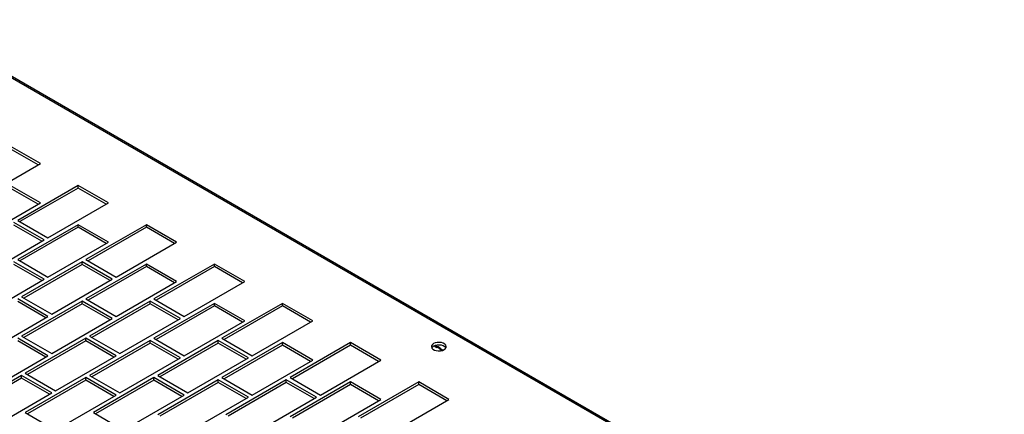
# Model space of a CAD drawing. Units: inches. Extents: x 5 to 301, y 5 to 193.
# Drawn here: x 91 to 104, y 51 to 57 of the extents above; entities that cross this region are included whole.
import ezdxf

# ---------------------------------------------------------------- set-up
doc = ezdxf.new("R2010")
doc.units = ezdxf.units.IN
doc.header["$MEASUREMENT"] = 0

msp = doc.modelspace()

# ---------------------------------------------------------------- linework, layer by layer
at = {"color": 7, "linetype": 'Continuous', "lineweight": 25, "ltscale": 18}
for p, q in [((104.3691, 48.2282), (90.0307, 56.5056)), ((104.4027, 48.2289), (90.0605, 56.5085)), ((91.7334, 54.6182), (91.3357, 54.8479)), ((91.7037, 54.6011), (91.3357, 54.8135)), ((90.938, 54.159), (91.7334, 54.6182)), ((91.7334, 54.1016), (91.3357, 54.3312)), ((91.7037, 54.0844), (91.3357, 54.2969)), ((92.2306, 54.3312), (91.4351, 53.872)), ((92.2306, 54.2969), (91.4649, 53.8548)), ((92.6284, 54.1016), (92.2306, 54.3312)), ((92.2306, 54.2969), (92.2306, 54.3312)), ((92.5987, 54.0844), (92.2306, 54.2969)), ((90.938, 53.6424), (91.7334, 54.1016)), ((91.8329, 53.6424), (92.6284, 54.1016)), ((91.7832, 53.6137), (91.3854, 53.8433)), ((91.4351, 53.872), (91.8329, 53.6424)), ((91.7535, 53.5965), (91.3854, 53.809)), ((92.2306, 53.8146), (91.4351, 53.3554)), ((92.2306, 53.7803), (91.4649, 53.3382)), ((92.6284, 53.585), (92.2306, 53.8146)), ((92.2306, 53.7803), (92.2306, 53.8146)), ((92.5987, 53.5678), (92.2306, 53.7803)), ((93.1256, 53.8146), (92.3301, 53.3554)), ((93.1256, 53.7803), (92.3598, 53.3382)), ((93.5233, 53.585), (93.1256, 53.8146)), ((93.1256, 53.7803), (93.1256, 53.8146)), ((93.4936, 53.5678), (93.1256, 53.7803)), ((90.9877, 53.1544), (91.7832, 53.6137)), ((91.8329, 53.1257), (92.6284, 53.585)), ((92.7278, 53.1257), (93.5233, 53.585)), ((91.7832, 53.097), (91.3854, 53.3267)), ((91.4351, 53.3554), (91.8329, 53.1257)), ((92.2804, 53.3267), (91.4849, 52.8674)), ((92.6781, 53.097), (92.2804, 53.3267)), ((92.2804, 53.2923), (92.2804, 53.3267)), ((92.3301, 53.3554), (92.7278, 53.1257)), ((91.7535, 53.0799), (91.3854, 53.2923)), ((92.2804, 53.2923), (91.5146, 52.8503)), ((92.6484, 53.0799), (92.2804, 53.2923)), ((93.1256, 53.298), (92.3301, 52.8387)), ((93.1256, 53.2636), (92.3598, 52.8216)), ((93.5233, 53.0683), (93.1256, 53.298)), ((93.1256, 53.2636), (93.1256, 53.298)), ((93.4936, 53.0512), (93.1256, 53.2636)), ((94.0205, 53.298), (93.225, 52.8387)), ((94.0205, 53.2636), (93.2547, 52.8216)), ((94.4182, 53.0683), (94.0205, 53.298)), ((94.0205, 53.2636), (94.0205, 53.298)), ((94.3885, 53.0512), (94.0205, 53.2636)), ((90.9877, 52.6378), (91.7832, 53.097)), ((91.8826, 52.6378), (92.6781, 53.097)), ((92.7278, 52.6091), (93.5233, 53.0683)), ((93.6228, 52.6091), (94.4182, 53.0683)), ((91.8329, 52.6091), (91.4351, 52.8387)), ((91.8032, 52.592), (91.4351, 52.8044)), ((91.4849, 52.8674), (91.8826, 52.6378)), ((92.2804, 52.81), (91.4849, 52.3508)), ((92.6781, 52.5804), (92.2804, 52.81)), ((92.2804, 52.7757), (92.2804, 52.81)), ((92.3301, 52.8387), (92.7278, 52.6091)), ((93.1753, 52.81), (92.3798, 52.3508)), ((93.573, 52.5804), (93.1753, 52.81)), ((93.1753, 52.7757), (93.1753, 52.81)), ((93.225, 52.8387), (93.6228, 52.6091)), ((92.2804, 52.7757), (91.5146, 52.3336)), ((92.6484, 52.5632), (92.2804, 52.7757)), ((93.1753, 52.7757), (92.4095, 52.3336)), ((93.5433, 52.5632), (93.1753, 52.7757)), ((94.0205, 52.7813), (93.225, 52.3221)), ((94.0205, 52.747), (93.2547, 52.3049)), ((94.4182, 52.5517), (94.0205, 52.7813)), ((94.0205, 52.747), (94.0205, 52.7813)), ((94.3885, 52.5345), (94.0205, 52.747)), ((94.9154, 52.7813), (94.1199, 52.3221)), ((94.9154, 52.747), (94.1497, 52.3049)), ((95.3132, 52.5517), (94.9154, 52.7813)), ((94.9154, 52.747), (94.9154, 52.7813)), ((95.2835, 52.5345), (94.9154, 52.747)), ((91.0374, 52.1499), (91.8329, 52.6091)), ((91.8826, 52.1212), (92.6781, 52.5804)), ((92.7775, 52.1212), (93.573, 52.5804)), ((93.6228, 52.0925), (94.4182, 52.5517)), ((94.5177, 52.0925), (95.3132, 52.5517)), ((91.8329, 52.0925), (91.4351, 52.3221)), ((91.8032, 52.0753), (91.4351, 52.2878)), ((91.4849, 52.3508), (91.8826, 52.1212)), ((92.3301, 52.3221), (91.5346, 51.8629)), ((92.3301, 52.2878), (91.5643, 51.8457)), ((92.7278, 52.0925), (92.3301, 52.3221)), ((92.3301, 52.2878), (92.3301, 52.3221)), ((92.6981, 52.0753), (92.3301, 52.2878)), ((92.3798, 52.3508), (92.7775, 52.1212)), ((93.1753, 52.2934), (92.3798, 51.8342)), ((93.573, 52.0638), (93.1753, 52.2934)), ((93.1753, 52.2591), (93.1753, 52.2934)), ((93.225, 52.3221), (93.6228, 52.0925)), ((94.0702, 52.2934), (93.2747, 51.8342)), ((94.468, 52.0638), (94.0702, 52.2934)), ((94.0702, 52.2591), (94.0702, 52.2934)), ((94.1199, 52.3221), (94.5177, 52.0925)), ((93.1753, 52.2591), (92.4095, 51.817)), ((93.5433, 52.0466), (93.1753, 52.2591)), ((94.0702, 52.2591), (93.3044, 51.817)), ((94.4382, 52.0466), (94.0702, 52.2591)), ((94.9154, 52.2647), (94.1199, 51.8055)), ((94.9154, 52.2304), (94.1497, 51.7883)), ((95.3132, 52.0351), (94.9154, 52.2647)), ((94.9154, 52.2304), (94.9154, 52.2647)), ((95.2835, 52.0179), (94.9154, 52.2304)), ((95.8104, 52.2647), (95.0149, 51.8055)), ((95.8104, 52.2304), (95.0446, 51.7883)), ((96.2081, 52.0351), (95.8104, 52.2647)), ((95.8104, 52.2304), (95.8104, 52.2647)), ((96.1784, 52.0179), (95.8104, 52.2304)), ((96.9084, 52.221), (96.9454, 52.1996)), ((96.9221, 52.2265), (96.9454, 52.213)), ((96.9454, 52.1996), (96.9454, 52.213)), ((96.9951, 52.1843), (97.0258, 52.1667)), ((96.9951, 52.1709), (96.9951, 52.1843)), ((96.9951, 52.1709), (97.011, 52.1618)), ((91.0374, 51.6332), (91.8329, 52.0925)), ((91.9323, 51.6332), (92.7278, 52.0925)), ((92.7775, 51.6045), (93.573, 52.0638)), ((93.6725, 51.6045), (94.468, 52.0638)), ((94.5177, 51.5758), (95.3132, 52.0351)), ((95.4126, 51.5758), (96.2081, 52.0351)), ((91.4849, 51.8342), (90.6894, 51.3749)), ((91.4849, 51.7998), (90.7191, 51.3578)), ((91.8826, 51.6045), (91.4849, 51.8342)), ((91.4849, 51.7998), (91.4849, 51.8342)), ((91.8529, 51.5874), (91.4849, 51.7998)), ((91.5346, 51.8629), (91.9323, 51.6332)), ((92.3301, 51.8055), (91.5346, 51.3462)), ((92.3301, 51.7711), (91.5643, 51.3291)), ((92.7278, 51.5758), (92.3301, 51.8055)), ((92.3301, 51.7711), (92.3301, 51.8055)), ((92.6981, 51.5587), (92.3301, 51.7711)), ((92.3798, 51.8342), (92.7775, 51.6045)), ((93.225, 51.8055), (92.4295, 51.3462)), ((93.225, 51.7711), (92.4592, 51.3291)), ((93.6228, 51.5758), (93.225, 51.8055)), ((93.225, 51.7711), (93.225, 51.8055)), ((93.593, 51.5587), (93.225, 51.7711)), ((93.2747, 51.8342), (93.6725, 51.6045)), ((94.0702, 51.7768), (93.2747, 51.3175)), ((94.468, 51.5471), (94.0702, 51.7768)), ((94.0702, 51.7424), (94.0702, 51.7768)), ((94.1199, 51.8055), (94.5177, 51.5758)), ((94.9651, 51.7768), (94.1697, 51.3175)), ((95.3629, 51.5471), (94.9651, 51.7768)), ((94.9651, 51.7424), (94.9651, 51.7768)), ((95.0149, 51.8055), (95.4126, 51.5758)), ((94.0702, 51.7424), (93.3044, 51.3004)), ((94.4382, 51.53), (94.0702, 51.7424)), ((94.9651, 51.7424), (94.1994, 51.3004)), ((95.3332, 51.53), (94.9651, 51.7424)), ((95.8104, 51.7481), (95.0149, 51.2888)), ((95.8104, 51.7137), (95.0446, 51.2717)), ((96.2081, 51.5184), (95.8104, 51.7481)), ((95.8104, 51.7137), (95.8104, 51.7481)), ((96.1784, 51.5013), (95.8104, 51.7137)), ((96.7053, 51.7481), (95.9098, 51.2888)), ((96.7053, 51.7137), (95.9395, 51.2717)), ((97.103, 51.5184), (96.7053, 51.7481)), ((96.7053, 51.7137), (96.7053, 51.7481)), ((97.0733, 51.5013), (96.7053, 51.7137)), ((91.0871, 51.1453), (91.8826, 51.6045)), ((91.9323, 51.1166), (92.7278, 51.5758)), ((92.8273, 51.1166), (93.6228, 51.5758)), ((93.6725, 51.0879), (94.468, 51.5471)), ((94.5674, 51.0879), (95.3629, 51.5471)), ((95.4126, 51.0592), (96.2081, 51.5184)), ((96.3075, 51.0592), (97.103, 51.5184)), ((91.5346, 51.3462), (91.9323, 51.1166)), ((92.4295, 51.3462), (92.8273, 51.1166))]:
    msp.add_line(p, q, dxfattribs=at)
at = {"color": 7, "linetype": 'Continuous', "lineweight": 25, "ltscale": 18, "flags": 128}
for points in [[(96.9019, 52.2519), (96.8854, 52.2392), (96.8758, 52.2243), (96.8738, 52.2084), (96.8796, 52.1929), (96.8928, 52.1789), (96.9123, 52.1677), (96.9365, 52.1601), (96.9634, 52.1567), (96.9909, 52.1578), (97.0167, 52.1634), (97.0387, 52.1729), (97.0552, 52.1856), (97.0648, 52.2005), (97.0668, 52.2164), (97.0609, 52.2319), (97.0477, 52.2459), (97.0283, 52.2571), (97.0041, 52.2647), (96.9772, 52.2681), (96.9497, 52.267), (96.9239, 52.2614), (96.9019, 52.2519)], [(97.0624, 52.1953), (97.0609, 52.1976), (97.0477, 52.2116), (97.0283, 52.2228), (97.0041, 52.2304), (96.9772, 52.2338), (96.9497, 52.2327), (96.9239, 52.2271), (96.9019, 52.2176), (96.8854, 52.2049), (96.8782, 52.1953)]]:
    msp.add_lwpolyline(points, dxfattribs=at)
at = {"color": 7, "linetype": 'Continuous', "lineweight": 25, "ltscale": 324}
msp.add_arc((96.9199, 52.098), 0.1048, 44.11457, 75.89081, dxfattribs=at)
msp.add_ellipse((96.8947, 52.1317), major_axis=(0.1099, 0.0347), ratio=0.6978515, start_param=0.2506142, end_param=0.885735, dxfattribs=at)

doc.saveas('drawing.dxf')
